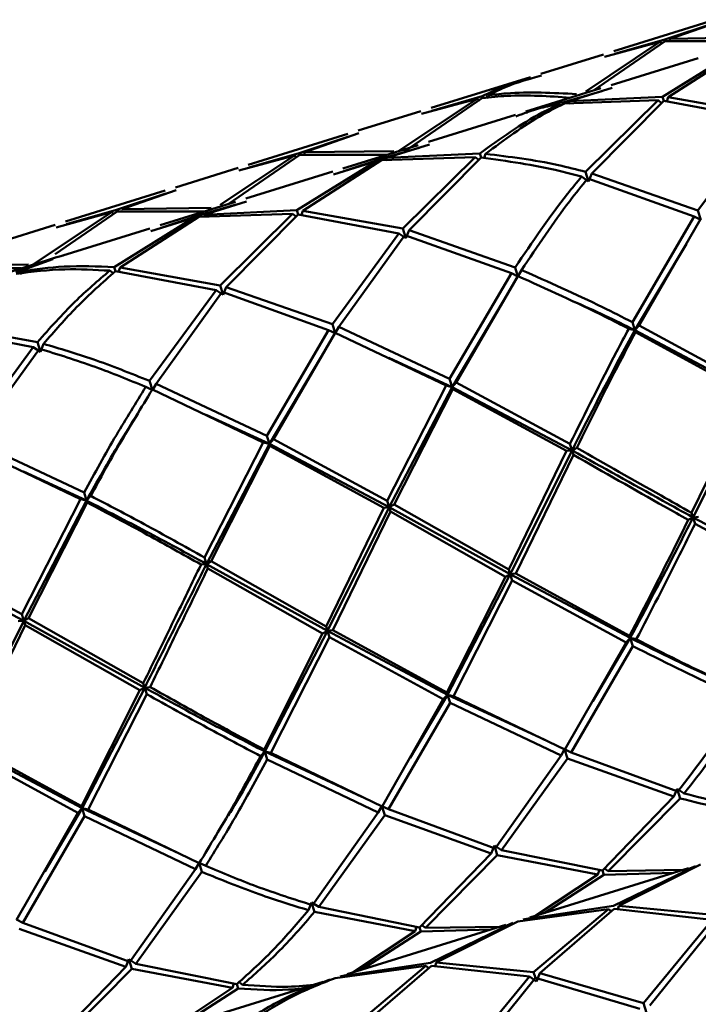
# Paper-space layout 'Лист1' of a CAD drawing. Units: millimetres. Extents: x -4266 to 3825, y -3091 to 2519.
# Drawn here: x -1850 to -1821, y 2458 to 2501 of the extents above; entities that cross this region are included whole.
import ezdxf

# ---------------------------------------------------------------- set-up
doc = ezdxf.new("R2010")
doc.units = ezdxf.units.MM

psp = doc.layouts.new('Лист1')

# ---------------------------------------------------------------- linework, layer by layer
at = {"color": 7, "linetype": 'Continuous', "lineweight": 50}
for p, q in [((-1820.14, 2501.312), (-1824.473, 2499.965)), ((-1822.021, 2500.508), (-1819.656, 2501.336)), ((-1820.102, 2501.191), (-1822.256, 2500.474)), ((-1822.468, 2500.369), (-1825.698, 2498.213)), ((-1825.354, 2498.254), (-1822.233, 2500.399)), ((-1824.885, 2499.712), (-1822.468, 2500.369)), ((-1822.256, 2500.474), (-1824.436, 2499.845)), ((-1822.468, 2500.369), (-1822.359, 2500.28)), ((-1822.233, 2500.399), (-1818.443, 2500.401)), ((-1822.021, 2500.508), (-1822.06, 2500.373)), ((-1818.136, 2500.563), (-1822.021, 2500.508)), ((-1818.902, 2500.125), (-1822.355, 2497.983)), ((-1822.104, 2497.965), (-1818.668, 2500.163)), ((-1824.921, 2499.826), (-1827.65, 2498.978)), ((-1820.801, 2499.668), (-1824.588, 2498.492)), ((-1828.098, 2498.839), (-1832.432, 2497.493)), ((-1825.036, 2498.353), (-1828.312, 2497.335)), ((-1824.998, 2498.231), (-1826.644, 2497.75)), ((-1826.412, 2497.792), (-1824.55, 2498.368)), ((-1830.426, 2497.896), (-1833.836, 2495.621)), ((-1833.584, 2495.595), (-1830.191, 2497.927)), ((-1832.843, 2497.24), (-1830.426, 2497.896)), ((-1830.214, 2498.001), (-1832.394, 2497.372)), ((-1830.426, 2497.896), (-1830.311, 2497.802)), ((-1829.979, 2498.035), (-1830.018, 2497.9)), ((-1826.626, 2497.691), (-1822.55, 2497.826)), ((-1826.412, 2497.792), (-1826.451, 2497.654)), ((-1822.355, 2497.983), (-1826.412, 2497.792)), ((-1822.55, 2497.826), (-1825.701, 2494.714)), ((-1825.433, 2494.641), (-1822.299, 2497.804)), ((-1822.55, 2497.826), (-1822.396, 2497.707)), ((-1822.299, 2497.804), (-1822.355, 2497.983)), ((-1822.299, 2497.804), (-1817.923, 2496.974)), ((-1822.104, 2497.965), (-1822.164, 2497.779)), ((-1817.743, 2497.186), (-1822.104, 2497.965)), ((-1832.879, 2497.354), (-1835.608, 2496.506)), ((-1826.859, 2497.653), (-1826.755, 2497.567)), ((-1828.759, 2497.196), (-1832.546, 2496.019)), ((-1817.923, 2496.974), (-1820.813, 2493.023)), ((-1836.055, 2496.367), (-1840.39, 2495.02)), ((-1836.018, 2496.246), (-1838.171, 2495.529)), ((-1837.936, 2495.563), (-1835.572, 2496.392)), ((-1832.994, 2495.88), (-1836.269, 2494.862)), ((-1832.956, 2495.758), (-1834.602, 2495.277)), ((-1834.37, 2495.319), (-1832.508, 2495.895)), ((-1838.384, 2495.424), (-1841.616, 2493.268)), ((-1841.272, 2493.308), (-1838.148, 2495.454)), ((-1840.802, 2494.767), (-1838.384, 2495.424)), ((-1838.171, 2495.529), (-1840.352, 2494.9)), ((-1838.384, 2495.424), (-1838.275, 2495.335)), ((-1838.148, 2495.454), (-1834.359, 2495.456)), ((-1838.019, 2493.02), (-1834.584, 2495.219)), ((-1837.936, 2495.563), (-1837.976, 2495.428)), ((-1834.052, 2495.618), (-1837.936, 2495.563)), ((-1834.602, 2495.277), (-1836.231, 2494.741)), ((-1834.584, 2495.219), (-1830.509, 2495.354)), ((-1834.37, 2495.319), (-1834.407, 2495.19)), ((-1830.313, 2495.511), (-1834.37, 2495.319)), ((-1830.509, 2495.354), (-1833.659, 2492.241)), ((-1833.391, 2492.168), (-1830.257, 2495.332)), ((-1830.509, 2495.354), (-1830.354, 2495.234)), ((-1830.257, 2495.332), (-1830.313, 2495.511)), ((-1830.062, 2495.492), (-1830.121, 2495.309)), ((-1840.837, 2494.881), (-1843.566, 2494.034)), ((-1834.817, 2495.18), (-1838.271, 2493.039)), ((-1836.679, 2494.6), (-1834.817, 2495.18)), ((-1834.817, 2495.18), (-1834.713, 2495.095)), ((-1836.717, 2494.723), (-1840.505, 2493.547)), ((-1825.88, 2494.502), (-1825.571, 2494.298)), ((-1825.571, 2494.298), (-1825.701, 2494.714)), ((-1825.611, 2494.426), (-1820.978, 2492.767)), ((-1825.433, 2494.641), (-1825.571, 2494.298)), ((-1820.813, 2493.023), (-1825.433, 2494.641)), ((-1845.894, 2493.091), (-1843.531, 2493.919)), ((-1844.013, 2493.895), (-1848.348, 2492.548)), ((-1843.976, 2493.774), (-1846.129, 2493.057)), ((-1846.129, 2493.057), (-1848.31, 2492.427)), ((-1842.01, 2493.145), (-1845.894, 2493.091)), ((-1840.952, 2493.408), (-1844.227, 2492.39)), ((-1840.915, 2493.286), (-1842.561, 2492.805)), ((-1842.329, 2492.846), (-1840.466, 2493.423)), ((-1846.342, 2492.952), (-1849.754, 2490.676)), ((-1848.806, 2491.127), (-1846.106, 2492.982)), ((-1848.76, 2492.295), (-1846.342, 2492.952)), ((-1846.342, 2492.952), (-1846.233, 2492.863)), ((-1842.775, 2492.708), (-1846.228, 2490.566)), ((-1846.106, 2492.982), (-1842.317, 2492.983)), ((-1845.977, 2490.548), (-1842.543, 2492.746)), ((-1844.636, 2492.127), (-1842.775, 2492.708)), ((-1842.561, 2492.805), (-1844.19, 2492.268)), ((-1842.775, 2492.708), (-1842.672, 2492.623)), ((-1842.543, 2492.746), (-1838.467, 2492.881)), ((-1838.271, 2493.039), (-1842.329, 2492.846)), ((-1838.467, 2492.881), (-1841.618, 2489.769)), ((-1841.35, 2489.696), (-1838.215, 2492.86)), ((-1838.467, 2492.881), (-1838.312, 2492.762)), ((-1838.215, 2492.86), (-1838.271, 2493.039)), ((-1838.215, 2492.86), (-1833.838, 2492.03)), ((-1838.019, 2493.02), (-1838.08, 2492.834)), ((-1833.659, 2492.241), (-1838.019, 2493.02)), ((-1820.978, 2492.767), (-1823.667, 2488.167)), ((-1823.375, 2488.017), (-1820.697, 2492.647)), ((-1820.978, 2492.767), (-1820.69, 2492.625)), ((-1820.69, 2492.625), (-1820.813, 2493.023)), ((-1848.796, 2492.409), (-1851.525, 2491.561)), ((-1844.675, 2492.251), (-1848.462, 2491.074)), ((-1833.529, 2491.825), (-1833.659, 2492.241)), ((-1833.838, 2492.03), (-1836.729, 2488.078)), ((-1836.448, 2487.961), (-1833.569, 2491.954)), ((-1833.838, 2492.03), (-1833.529, 2491.825)), ((-1833.569, 2491.954), (-1828.937, 2490.294)), ((-1833.391, 2492.168), (-1833.529, 2491.825)), ((-1828.772, 2490.55), (-1833.391, 2492.168)), ((-1823.557, 2487.814), (-1821.316, 2491.574)), ((-1848.909, 2490.936), (-1852.186, 2489.918)), ((-1848.903, 2490.915), (-1850.519, 2490.332)), ((-1854.064, 2490.51), (-1850.276, 2490.511)), ((-1849.969, 2490.673), (-1853.852, 2490.618)), ((-1846.172, 2490.387), (-1846.228, 2490.566)), ((-1845.977, 2490.548), (-1846.037, 2490.362)), ((-1841.618, 2489.769), (-1845.977, 2490.548)), ((-1828.648, 2490.152), (-1828.772, 2490.55)), ((-1850.287, 2490.374), (-1850.325, 2490.245)), ((-1846.425, 2490.409), (-1846.274, 2490.293)), ((-1846.172, 2490.387), (-1841.796, 2489.557)), ((-1828.937, 2490.294), (-1831.625, 2485.694)), ((-1831.333, 2485.545), (-1828.655, 2490.174)), ((-1828.937, 2490.294), (-1828.648, 2490.152)), ((-1828.49, 2490.433), (-1828.648, 2490.152)), ((-1841.488, 2489.353), (-1841.618, 2489.769)), ((-1841.35, 2489.696), (-1841.488, 2489.353)), ((-1836.729, 2488.078), (-1841.35, 2489.696)), ((-1841.796, 2489.557), (-1844.687, 2485.606)), ((-1844.405, 2485.488), (-1841.528, 2489.481)), ((-1841.796, 2489.557), (-1841.488, 2489.353)), ((-1841.528, 2489.481), (-1836.895, 2487.822)), ((-1831.515, 2485.341), (-1829.275, 2489.101)), ((-1854.13, 2487.915), (-1849.755, 2487.084)), ((-1849.576, 2487.296), (-1853.935, 2488.076)), ((-1836.606, 2487.68), (-1836.729, 2488.078)), ((-1836.448, 2487.961), (-1836.606, 2487.68)), ((-1831.625, 2485.694), (-1836.448, 2487.961)), ((-1823.557, 2487.814), (-1823.667, 2488.167)), ((-1823.375, 2488.017), (-1823.557, 2487.814)), ((-1818.425, 2485.335), (-1823.375, 2488.017)), ((-1836.895, 2487.822), (-1839.583, 2483.222)), ((-1839.292, 2483.072), (-1836.613, 2487.702)), ((-1836.895, 2487.822), (-1836.606, 2487.68)), ((-1836.613, 2487.702), (-1831.78, 2485.406)), ((-1823.822, 2487.878), (-1823.557, 2487.814)), ((-1823.557, 2487.814), (-1823.53, 2487.727)), ((-1823.557, 2487.814), (-1818.337, 2485.052)), ((-1823.53, 2487.727), (-1818.575, 2485.03)), ((-1849.755, 2487.084), (-1852.645, 2483.134)), ((-1849.755, 2487.084), (-1849.447, 2486.88)), ((-1849.447, 2486.88), (-1849.576, 2487.296)), ((-1849.309, 2487.223), (-1849.447, 2486.88)), ((-1852.363, 2483.016), (-1849.487, 2487.009)), ((-1839.474, 2482.869), (-1837.233, 2486.628)), ((-1834.268, 2486.606), (-1831.515, 2485.341)), ((-1844.853, 2485.349), (-1844.563, 2485.208)), ((-1844.563, 2485.208), (-1844.687, 2485.606)), ((-1844.405, 2485.488), (-1844.563, 2485.208)), ((-1839.583, 2483.222), (-1844.405, 2485.488)), ((-1831.78, 2485.406), (-1834.341, 2480.391)), ((-1834.253, 2480.107), (-1831.515, 2485.341)), ((-1831.78, 2485.406), (-1831.515, 2485.341)), ((-1831.515, 2485.341), (-1831.625, 2485.694)), ((-1831.333, 2485.545), (-1831.515, 2485.341)), ((-1831.515, 2485.341), (-1831.488, 2485.255)), ((-1831.515, 2485.341), (-1826.295, 2482.579)), ((-1826.383, 2482.863), (-1831.333, 2485.545)), ((-1844.57, 2485.23), (-1839.738, 2482.933)), ((-1834.044, 2480.224), (-1831.488, 2485.255)), ((-1831.488, 2485.255), (-1826.534, 2482.557)), ((-1818.575, 2485.03), (-1821.087, 2479.863)), ((-1821.026, 2479.667), (-1818.337, 2485.052)), ((-1842.227, 2484.134), (-1839.474, 2482.869)), ((-1839.474, 2482.869), (-1839.583, 2483.222)), ((-1847.542, 2480.749), (-1852.363, 2483.016)), ((-1839.738, 2482.933), (-1842.299, 2477.918)), ((-1842.21, 2477.635), (-1839.474, 2482.869)), ((-1842.001, 2477.752), (-1839.447, 2482.782)), ((-1839.738, 2482.933), (-1839.474, 2482.869)), ((-1839.292, 2483.072), (-1839.474, 2482.869)), ((-1839.474, 2482.869), (-1839.447, 2482.782)), ((-1839.474, 2482.869), (-1834.253, 2480.107)), ((-1839.447, 2482.782), (-1834.492, 2480.085)), ((-1834.341, 2480.391), (-1839.292, 2483.072)), ((-1826.295, 2482.579), (-1826.383, 2482.863)), ((-1852.528, 2482.757), (-1847.698, 2480.461)), ((-1826.534, 2482.557), (-1829.045, 2477.39)), ((-1828.984, 2477.195), (-1826.295, 2482.579)), ((-1828.748, 2477.222), (-1826.237, 2482.39)), ((-1826.534, 2482.557), (-1826.295, 2482.579)), ((-1826.086, 2482.696), (-1826.295, 2482.579)), ((-1826.295, 2482.579), (-1826.237, 2482.39)), ((-1850.185, 2481.661), (-1847.433, 2480.396)), ((-1847.433, 2480.396), (-1847.542, 2480.749)), ((-1847.698, 2480.461), (-1850.256, 2475.446)), ((-1850.168, 2475.162), (-1847.433, 2480.396)), ((-1849.959, 2475.279), (-1847.406, 2480.309)), ((-1847.698, 2480.461), (-1847.433, 2480.396)), ((-1847.251, 2480.599), (-1847.433, 2480.396)), ((-1847.433, 2480.396), (-1847.406, 2480.309)), ((-1834.253, 2480.107), (-1834.341, 2480.391)), ((-1834.044, 2480.224), (-1834.253, 2480.107)), ((-1829.045, 2477.39), (-1834.044, 2480.224)), ((-1834.492, 2480.085), (-1837.004, 2474.918)), ((-1836.943, 2474.722), (-1834.253, 2480.107)), ((-1836.707, 2474.75), (-1834.194, 2479.918)), ((-1834.492, 2480.085), (-1834.253, 2480.107)), ((-1834.253, 2480.107), (-1834.194, 2479.918)), ((-1834.253, 2480.107), (-1828.984, 2477.195)), ((-1834.194, 2479.918), (-1829.195, 2477.084)), ((-1821.026, 2479.667), (-1821.087, 2479.863)), ((-1821.237, 2479.556), (-1821.026, 2479.667)), ((-1820.789, 2479.695), (-1821.026, 2479.667)), ((-1821.026, 2479.667), (-1815.8, 2476.887)), ((-1821.026, 2479.667), (-1820.939, 2479.389)), ((-1820.939, 2479.389), (-1815.984, 2476.689)), ((-1850.256, 2475.446), (-1855.208, 2478.127)), ((-1855.391, 2477.924), (-1850.168, 2475.162)), ((-1842.449, 2477.613), (-1842.21, 2477.635)), ((-1842.21, 2477.635), (-1842.299, 2477.918)), ((-1842.001, 2477.752), (-1842.21, 2477.635)), ((-1842.21, 2477.635), (-1842.152, 2477.446)), ((-1842.21, 2477.635), (-1836.943, 2474.722)), ((-1837.004, 2474.918), (-1842.001, 2477.752)), ((-1842.152, 2477.446), (-1837.153, 2474.611)), ((-1831.716, 2471.942), (-1828.984, 2477.195)), ((-1829.195, 2477.084), (-1828.984, 2477.195)), ((-1828.984, 2477.195), (-1829.045, 2477.39)), ((-1828.748, 2477.222), (-1828.984, 2477.195)), ((-1828.984, 2477.195), (-1823.759, 2474.415)), ((-1828.984, 2477.195), (-1828.897, 2476.916)), ((-1823.788, 2474.508), (-1828.748, 2477.222)), ((-1829.195, 2477.084), (-1831.745, 2472.036)), ((-1831.453, 2471.883), (-1828.897, 2476.916)), ((-1828.897, 2476.916), (-1823.942, 2474.217)), ((-1852.86, 2469.777), (-1850.168, 2475.162)), ((-1850.407, 2475.14), (-1850.168, 2475.162)), ((-1850.168, 2475.162), (-1850.256, 2475.446)), ((-1849.959, 2475.279), (-1850.168, 2475.162)), ((-1850.168, 2475.162), (-1850.109, 2474.973)), ((-1850.168, 2475.162), (-1844.902, 2472.25)), ((-1844.962, 2472.445), (-1849.959, 2475.279)), ((-1852.623, 2469.805), (-1850.109, 2474.973)), ((-1850.109, 2474.973), (-1845.112, 2472.138)), ((-1839.674, 2469.47), (-1836.943, 2474.722)), ((-1837.153, 2474.611), (-1836.943, 2474.722)), ((-1836.943, 2474.722), (-1837.004, 2474.918)), ((-1836.707, 2474.75), (-1836.943, 2474.722)), ((-1836.943, 2474.722), (-1831.716, 2471.942)), ((-1836.943, 2474.722), (-1836.856, 2474.444)), ((-1831.745, 2472.036), (-1836.707, 2474.75)), ((-1837.153, 2474.611), (-1839.703, 2469.564)), ((-1839.41, 2469.411), (-1836.856, 2474.444)), ((-1836.856, 2474.444), (-1831.9, 2471.744)), ((-1823.942, 2474.217), (-1826.61, 2469.554)), ((-1825.382, 2471.66), (-1823.759, 2474.415)), ((-1823.942, 2474.217), (-1823.759, 2474.415)), ((-1823.759, 2474.415), (-1823.788, 2474.508)), ((-1823.495, 2474.356), (-1823.759, 2474.415)), ((-1823.759, 2474.415), (-1823.65, 2474.065)), ((-1826.327, 2469.432), (-1823.65, 2474.065)), ((-1845.112, 2472.138), (-1847.661, 2467.091)), ((-1847.632, 2466.998), (-1844.902, 2472.25)), ((-1845.112, 2472.138), (-1844.902, 2472.25)), ((-1844.902, 2472.25), (-1844.962, 2472.445)), ((-1844.665, 2472.277), (-1844.902, 2472.25)), ((-1844.902, 2472.25), (-1844.815, 2471.971)), ((-1847.368, 2466.939), (-1844.815, 2471.971)), ((-1831.9, 2471.744), (-1834.569, 2467.081)), ((-1833.34, 2469.189), (-1831.716, 2471.942)), ((-1831.9, 2471.744), (-1831.716, 2471.942)), ((-1831.716, 2471.942), (-1831.745, 2472.036)), ((-1831.453, 2471.883), (-1831.716, 2471.942)), ((-1831.716, 2471.942), (-1827.484, 2469.973)), ((-1831.716, 2471.942), (-1831.608, 2471.593)), ((-1826.61, 2469.554), (-1831.453, 2471.883)), ((-1834.286, 2466.959), (-1831.608, 2471.593)), ((-1831.608, 2471.593), (-1826.774, 2469.293)), ((-1852.86, 2469.777), (-1847.632, 2466.998)), ((-1852.773, 2469.499), (-1847.815, 2466.8)), ((-1847.661, 2467.091), (-1852.623, 2469.805)), ((-1839.858, 2469.272), (-1839.674, 2469.47)), ((-1839.674, 2469.47), (-1839.703, 2469.564)), ((-1839.41, 2469.411), (-1839.674, 2469.47)), ((-1839.674, 2469.47), (-1835.443, 2467.501)), ((-1839.674, 2469.47), (-1839.565, 2469.121)), ((-1826.774, 2469.293), (-1826.615, 2469.569)), ((-1826.327, 2469.432), (-1826.615, 2469.569)), ((-1826.615, 2469.569), (-1826.492, 2469.173)), ((-1839.565, 2469.121), (-1834.733, 2466.82)), ((-1834.569, 2467.081), (-1839.41, 2469.411)), ((-1826.774, 2469.293), (-1829.638, 2465.252)), ((-1829.368, 2465.174), (-1826.492, 2469.173)), ((-1826.492, 2469.173), (-1821.858, 2467.507)), ((-1821.68, 2467.725), (-1826.327, 2469.432)), ((-1821.858, 2467.507), (-1821.718, 2467.846)), ((-1821.411, 2467.646), (-1821.718, 2467.846)), ((-1821.718, 2467.846), (-1821.589, 2467.431)), ((-1821.858, 2467.507), (-1824.973, 2464.286)), ((-1824.721, 2464.26), (-1821.589, 2467.431)), ((-1849.256, 2464.244), (-1847.632, 2466.998)), ((-1847.815, 2466.8), (-1847.632, 2466.998)), ((-1847.632, 2466.998), (-1847.661, 2467.091)), ((-1847.368, 2466.939), (-1847.632, 2466.998)), ((-1847.632, 2466.998), (-1843.402, 2465.028)), ((-1847.632, 2466.998), (-1847.523, 2466.649)), ((-1842.528, 2464.609), (-1847.368, 2466.939)), ((-1834.733, 2466.82), (-1834.574, 2467.096)), ((-1834.286, 2466.959), (-1834.574, 2467.096)), ((-1834.574, 2467.096), (-1834.451, 2466.7)), ((-1829.638, 2465.252), (-1834.286, 2466.959)), ((-1847.815, 2466.8), (-1850.486, 2462.136)), ((-1850.203, 2462.014), (-1847.523, 2466.649)), ((-1847.523, 2466.649), (-1842.692, 2464.348)), ((-1834.733, 2466.82), (-1837.595, 2462.78)), ((-1837.326, 2462.701), (-1834.451, 2466.7)), ((-1834.451, 2466.7), (-1829.816, 2465.034)), ((-1829.816, 2465.034), (-1829.676, 2465.374)), ((-1829.368, 2465.174), (-1829.676, 2465.374)), ((-1829.676, 2465.374), (-1829.547, 2464.958)), ((-1829.816, 2465.034), (-1832.932, 2461.813)), ((-1832.68, 2461.787), (-1829.547, 2464.958)), ((-1829.547, 2464.958), (-1825.167, 2464.121)), ((-1824.973, 2464.286), (-1829.368, 2465.174)), ((-1842.692, 2464.348), (-1845.553, 2460.308)), ((-1842.692, 2464.348), (-1842.532, 2464.623)), ((-1842.245, 2464.487), (-1842.532, 2464.623)), ((-1842.532, 2464.623), (-1842.409, 2464.228)), ((-1821.221, 2464.394), (-1828.128, 2462.248)), ((-1824.721, 2464.26), (-1824.88, 2464.382)), ((-1820.919, 2464.485), (-1824.495, 2462.746)), ((-1824.252, 2462.751), (-1820.693, 2464.548)), ((-1821.21, 2464.358), (-1820.919, 2464.485)), ((-1845.284, 2460.229), (-1842.409, 2464.228)), ((-1825.167, 2464.121), (-1827.875, 2462.327)), ((-1827.483, 2462.449), (-1824.915, 2464.099)), ((-1825.167, 2464.121), (-1825.105, 2464.312)), ((-1824.973, 2464.286), (-1824.915, 2464.099)), ((-1824.915, 2464.099), (-1821.867, 2464.194)), ((-1821.475, 2464.316), (-1824.721, 2464.26)), ((-1837.773, 2462.562), (-1837.633, 2462.902)), ((-1837.326, 2462.701), (-1837.633, 2462.902)), ((-1837.633, 2462.902), (-1837.504, 2462.486)), ((-1832.932, 2461.813), (-1837.326, 2462.701)), ((-1828.651, 2462.075), (-1824.699, 2462.612)), ((-1824.495, 2462.746), (-1828.429, 2462.151)), ((-1824.699, 2462.612), (-1827.965, 2459.868)), ((-1827.703, 2459.815), (-1824.454, 2462.614)), ((-1824.699, 2462.612), (-1824.566, 2462.506)), ((-1824.454, 2462.614), (-1820.193, 2462.148)), ((-1824.252, 2462.751), (-1824.301, 2462.589)), ((-1820.007, 2462.34), (-1824.252, 2462.751)), ((-1837.504, 2462.486), (-1833.126, 2461.649)), ((-1828.429, 2462.151), (-1828.117, 2462.212)), ((-1850.203, 2462.014), (-1850.49, 2462.151)), ((-1850.367, 2461.755), (-1845.731, 2460.09)), ((-1845.553, 2460.308), (-1850.203, 2462.014)), ((-1829.18, 2461.922), (-1836.086, 2459.776)), ((-1833.126, 2461.649), (-1833.064, 2461.84)), ((-1832.932, 2461.813), (-1832.874, 2461.627)), ((-1832.68, 2461.787), (-1832.839, 2461.909)), ((-1829.433, 2461.843), (-1832.68, 2461.787)), ((-1828.877, 2462.012), (-1832.454, 2460.274)), ((-1832.211, 2460.278), (-1828.651, 2462.075)), ((-1829.168, 2461.885), (-1828.877, 2462.012)), ((-1820.193, 2462.148), (-1823.178, 2458.507)), ((-1822.902, 2458.405), (-1819.931, 2462.093)), ((-1833.126, 2461.649), (-1835.833, 2459.855)), ((-1835.441, 2459.977), (-1832.874, 2461.627)), ((-1832.874, 2461.627), (-1829.825, 2461.721)), ((-1845.731, 2460.09), (-1848.849, 2456.868)), ((-1845.731, 2460.09), (-1845.591, 2460.43)), ((-1845.284, 2460.229), (-1845.591, 2460.43)), ((-1845.591, 2460.43), (-1845.462, 2460.014)), ((-1840.891, 2459.34), (-1845.284, 2460.229)), ((-1836.609, 2459.603), (-1832.657, 2460.14)), ((-1832.454, 2460.274), (-1836.387, 2459.679)), ((-1832.657, 2460.14), (-1835.923, 2457.395)), ((-1835.661, 2457.343), (-1832.413, 2460.141)), ((-1832.657, 2460.14), (-1832.525, 2460.034)), ((-1832.413, 2460.141), (-1828.151, 2459.676)), ((-1832.211, 2460.278), (-1832.26, 2460.116)), ((-1827.965, 2459.868), (-1832.211, 2460.278)), ((-1848.596, 2456.843), (-1845.462, 2460.014)), ((-1845.462, 2460.014), (-1841.085, 2459.176)), ((-1836.387, 2459.679), (-1836.075, 2459.74)), ((-1828.151, 2459.676), (-1831.137, 2456.034)), ((-1830.861, 2455.932), (-1827.888, 2459.621)), ((-1828.151, 2459.676), (-1827.836, 2459.452)), ((-1827.888, 2459.621), (-1827.965, 2459.868)), ((-1827.888, 2459.621), (-1823.348, 2458.266)), ((-1827.703, 2459.815), (-1827.836, 2459.452)), ((-1823.178, 2458.507), (-1827.703, 2459.815)), ((-1837.138, 2459.449), (-1844.044, 2457.304)), ((-1841.085, 2459.176), (-1841.023, 2459.367)), ((-1840.891, 2459.34), (-1840.833, 2459.154)), ((-1840.638, 2459.315), (-1840.793, 2459.433)), ((-1837.133, 2459.434), (-1836.834, 2459.54)), ((-1841.085, 2459.176), (-1843.791, 2457.382)), ((-1843.399, 2457.504), (-1840.833, 2459.154)), ((-1823.051, 2458.098), (-1823.178, 2458.507))]:
    psp.add_line(p, q, dxfattribs=at)
for points, knots in [([(-1828.077, 2498.774), (-1828.474, 2498.672), (-1829.208, 2498.484), (-1829.897, 2498.153), (-1830.214, 2498.001)], [0, 0, 0, 0, 0.54028, 1, 1, 1, 1]), ([(-1829.979, 2498.035), (-1829.734, 2498.157), (-1828.977, 2498.533), (-1828.172, 2498.752), (-1827.626, 2498.901)], [0, 0, 0, 0, 0.323133, 1, 1, 1, 1]), ([(-1826.094, 2498.096), (-1827.13, 2498.152), (-1828.454, 2498.224), (-1829.707, 2498.069), (-1829.979, 2498.035)], [0, 0, 0, 0, 0.782978, 1, 1, 1, 1]), ([(-1830.191, 2497.927), (-1829.838, 2497.964), (-1828.604, 2498.094), (-1827.302, 2498.003), (-1826.371, 2497.938)], [0, 0, 0, 0, 0.285775, 1, 1, 1, 1]), ([(-1826.859, 2497.653), (-1827.105, 2497.536), (-1828.301, 2496.966), (-1829.422, 2496.155), (-1830.313, 2495.511)], [0, 0, 0, 0, 0.205672, 1, 1, 1, 1]), ([(-1830.062, 2495.492), (-1829.243, 2496.106), (-1828.13, 2496.94), (-1826.941, 2497.534), (-1826.626, 2497.691)], [0, 0, 0, 0, 0.734796, 1, 1, 1, 1]), ([(-1828.737, 2497.123), (-1828.381, 2497.26), (-1827.773, 2497.495), (-1827.127, 2497.606), (-1826.859, 2497.653)], [0, 0, 0, 0, 0.585144, 1, 1, 1, 1]), ([(-1826.644, 2497.75), (-1826.988, 2497.686), (-1827.555, 2497.582), (-1828.088, 2497.37), (-1828.297, 2497.287)], [0, 0, 0, 0, 0.607907, 1, 1, 1, 1]), ([(-1830.257, 2495.332), (-1829.119, 2495.179), (-1827.686, 2494.987), (-1826.188, 2494.585), (-1825.88, 2494.502)], [0, 0, 0, 0, 0.7943277, 1, 1, 1, 1]), ([(-1825.701, 2494.714), (-1826.096, 2494.815), (-1827.588, 2495.198), (-1829.014, 2495.368), (-1830.062, 2495.492)], [0, 0, 0, 0, 0.265204, 1, 1, 1, 1]), ([(-1825.88, 2494.502), (-1826.085, 2494.254), (-1827.083, 2493.046), (-1828.024, 2491.655), (-1828.772, 2490.55)], [0, 0, 0, 0, 0.205672, 1, 1, 1, 1]), ([(-1828.49, 2490.433), (-1827.802, 2491.467), (-1826.866, 2492.874), (-1825.874, 2494.101), (-1825.611, 2494.426)], [0, 0, 0, 0, 0.734796, 1, 1, 1, 1]), ([(-1850.287, 2490.374), (-1849.722, 2490.634), (-1849.126, 2490.909), (-1848.493, 2491.06), (-1848.46, 2491.068)], [0, 0, 0, 0, 0.948739, 1, 1, 1, 1]), ([(-1850.501, 2490.274), (-1849.8, 2490.36), (-1848.477, 2490.522), (-1847.081, 2490.445), (-1846.425, 2490.409)], [0, 0, 0, 0, 0.52995, 1, 1, 1, 1]), ([(-1846.228, 2490.566), (-1846.964, 2490.595), (-1848.353, 2490.649), (-1849.669, 2490.462), (-1850.287, 2490.374)], [0, 0, 0, 0, 0.529539, 1, 1, 1, 1]), ([(-1846.425, 2490.409), (-1846.934, 2489.973), (-1848.018, 2489.046), (-1849.037, 2487.902), (-1849.576, 2487.296)], [0, 0, 0, 0, 0.47005, 1, 1, 1, 1]), ([(-1849.309, 2487.223), (-1848.833, 2487.771), (-1847.821, 2488.935), (-1846.743, 2489.884), (-1846.172, 2490.387)], [0, 0, 0, 0, 0.470461, 1, 1, 1, 1]), ([(-1828.655, 2490.174), (-1827.387, 2489.603), (-1825.79, 2488.885), (-1824.158, 2488.05), (-1823.822, 2487.878)], [0, 0, 0, 0, 0.794328, 1, 1, 1, 1]), ([(-1823.667, 2488.167), (-1824.099, 2488.386), (-1825.728, 2489.211), (-1827.32, 2489.915), (-1828.49, 2490.433)], [0, 0, 0, 0, 0.265204, 1, 1, 1, 1]), ([(-1826.304, 2489.101), (-1825.82, 2488.89), (-1824.915, 2488.495), (-1823.988, 2488.03), (-1823.557, 2487.814)], [0, 0, 0, 0, 0.534389, 1, 1, 1, 1]), ([(-1823.822, 2487.878), (-1824.001, 2487.544), (-1824.868, 2485.917), (-1825.713, 2484.215), (-1826.383, 2482.863)], [0, 0, 0, 0, 0.205672, 1, 1, 1, 1]), ([(-1826.295, 2482.579), (-1825.619, 2483.912), (-1824.716, 2485.691), (-1823.789, 2487.389), (-1823.557, 2487.814)], [0, 0, 0, 0, 0.7496709, 1, 1, 1, 1]), ([(-1826.086, 2482.696), (-1825.467, 2483.95), (-1824.624, 2485.658), (-1823.759, 2487.293), (-1823.53, 2487.727)], [0, 0, 0, 0, 0.734796, 1, 1, 1, 1]), ([(-1844.687, 2485.606), (-1845.517, 2485.938), (-1847.084, 2486.565), (-1848.597, 2487.013), (-1849.309, 2487.223)], [0, 0, 0, 0, 0.529539, 1, 1, 1, 1]), ([(-1849.487, 2487.009), (-1848.682, 2486.761), (-1847.164, 2486.294), (-1845.592, 2485.651), (-1844.853, 2485.349)], [0, 0, 0, 0, 0.52995, 1, 1, 1, 1]), ([(-1844.853, 2485.349), (-1845.283, 2484.659), (-1846.199, 2483.191), (-1847.077, 2481.595), (-1847.542, 2480.749)], [0, 0, 0, 0, 0.47005, 1, 1, 1, 1]), ([(-1847.251, 2480.599), (-1846.839, 2481.355), (-1845.965, 2482.961), (-1845.053, 2484.444), (-1844.57, 2485.23)], [0, 0, 0, 0, 0.470461, 1, 1, 1, 1]), ([(-1847.433, 2480.396), (-1846.966, 2481.236), (-1846.239, 2482.543), (-1845.48, 2483.743), (-1845.208, 2484.172)], [0, 0, 0, 0, 0.642568, 1, 1, 1, 1]), ([(-1826.295, 2482.579), (-1824.978, 2481.849), (-1823.221, 2480.876), (-1821.465, 2479.909), (-1821.026, 2479.667)], [0, 0, 0, 0, 0.749671, 1, 1, 1, 1]), ([(-1826.237, 2482.39), (-1824.912, 2481.637), (-1823.244, 2480.689), (-1821.579, 2479.749), (-1821.237, 2479.556)], [0, 0, 0, 0, 0.794328, 1, 1, 1, 1]), ([(-1821.087, 2479.863), (-1821.529, 2480.113), (-1823.195, 2481.055), (-1824.862, 2482.001), (-1826.086, 2482.696)], [0, 0, 0, 0, 0.265204, 1, 1, 1, 1]), ([(-1847.433, 2480.396), (-1846.567, 2479.954), (-1844.838, 2479.07), (-1843.086, 2478.113), (-1842.21, 2477.635)], [0, 0, 0, 0, 0.500186, 1, 1, 1, 1]), ([(-1847.406, 2480.309), (-1846.535, 2479.85), (-1844.892, 2478.983), (-1843.23, 2478.051), (-1842.449, 2477.613)], [0, 0, 0, 0, 0.52995, 1, 1, 1, 1]), ([(-1842.299, 2477.918), (-1843.178, 2478.41), (-1844.839, 2479.338), (-1846.479, 2480.196), (-1847.251, 2480.599)], [0, 0, 0, 0, 0.529539, 1, 1, 1, 1]), ([(-1821.237, 2479.556), (-1821.41, 2479.203), (-1822.25, 2477.49), (-1823.107, 2475.828), (-1823.788, 2474.508)], [0, 0, 0, 0, 0.205672, 1, 1, 1, 1]), ([(-1823.759, 2474.415), (-1823.07, 2475.709), (-1822.151, 2477.435), (-1821.251, 2479.22), (-1821.026, 2479.667)], [0, 0, 0, 0, 0.749671, 1, 1, 1, 1]), ([(-1823.495, 2474.356), (-1822.864, 2475.571), (-1822.004, 2477.224), (-1821.163, 2478.935), (-1820.939, 2479.389)], [0, 0, 0, 0, 0.734796, 1, 1, 1, 1]), ([(-1844.902, 2472.25), (-1844.453, 2473.148), (-1843.556, 2474.944), (-1842.659, 2476.738), (-1842.21, 2477.635)], [0, 0, 0, 0, 0.500186, 1, 1, 1, 1]), ([(-1842.449, 2477.613), (-1842.843, 2476.804), (-1843.681, 2475.083), (-1844.518, 2473.359), (-1844.962, 2472.445)], [0, 0, 0, 0, 0.47005, 1, 1, 1, 1]), ([(-1844.665, 2472.277), (-1844.271, 2473.087), (-1843.432, 2474.81), (-1842.595, 2476.533), (-1842.152, 2477.446)], [0, 0, 0, 0, 0.470461, 1, 1, 1, 1]), ([(-1823.759, 2474.415), (-1822.468, 2473.772), (-1821.047, 2473.064), (-1819.662, 2472.472), (-1819.534, 2472.418)], [0, 0, 0, 0, 0.907809, 1, 1, 1, 1]), ([(-1818.652, 2472.026), (-1819.074, 2472.213), (-1820.666, 2472.916), (-1822.297, 2473.746), (-1823.495, 2474.356)], [0, 0, 0, 0, 0.265204, 1, 1, 1, 1]), ([(-1823.65, 2474.065), (-1822.357, 2473.415), (-1820.73, 2472.595), (-1819.143, 2471.907), (-1818.816, 2471.765)], [0, 0, 0, 0, 0.794328, 1, 1, 1, 1]), ([(-1844.902, 2472.25), (-1844.025, 2471.769), (-1842.271, 2470.809), (-1840.539, 2469.916), (-1839.674, 2469.47)], [0, 0, 0, 0, 0.500186, 1, 1, 1, 1]), ([(-1839.703, 2469.564), (-1840.574, 2470.027), (-1842.219, 2470.903), (-1843.882, 2471.838), (-1844.665, 2472.277)], [0, 0, 0, 0, 0.529539, 1, 1, 1, 1]), ([(-1844.815, 2471.971), (-1843.934, 2471.478), (-1842.271, 2470.547), (-1840.63, 2469.68), (-1839.858, 2469.272)], [0, 0, 0, 0, 0.52995, 1, 1, 1, 1]), ([(-1818.816, 2471.765), (-1819.006, 2471.468), (-1819.93, 2470.022), (-1820.906, 2468.742), (-1821.68, 2467.725)], [0, 0, 0, 0, 0.205672, 1, 1, 1, 1]), ([(-1821.411, 2467.646), (-1820.69, 2468.573), (-1819.709, 2469.834), (-1818.78, 2471.266), (-1818.534, 2471.645)], [0, 0, 0, 0, 0.734796, 1, 1, 1, 1]), ([(-1841.264, 2466.684), (-1841.203, 2466.783), (-1840.658, 2467.664), (-1840.137, 2468.62), (-1839.674, 2469.47)], [0, 0, 0, 0, 0.111758, 1, 1, 1, 1]), ([(-1839.858, 2469.272), (-1840.267, 2468.513), (-1841.137, 2466.897), (-1842.046, 2465.401), (-1842.528, 2464.609)], [0, 0, 0, 0, 0.47005, 1, 1, 1, 1]), ([(-1842.245, 2464.487), (-1841.815, 2465.183), (-1840.902, 2466.665), (-1840.028, 2468.27), (-1839.565, 2469.121)], [0, 0, 0, 0, 0.470461, 1, 1, 1, 1]), ([(-1821.589, 2467.431), (-1820.408, 2467.139), (-1818.921, 2466.773), (-1817.502, 2466.624), (-1817.21, 2466.594)], [0, 0, 0, 0, 0.794328, 1, 1, 1, 1]), ([(-1817.015, 2466.758), (-1817.394, 2466.803), (-1818.82, 2466.974), (-1820.313, 2467.361), (-1821.411, 2467.646)], [0, 0, 0, 0, 0.265204, 1, 1, 1, 1]), ([(-1837.595, 2462.78), (-1838.402, 2463.037), (-1839.926, 2463.522), (-1841.503, 2464.178), (-1842.245, 2464.487)], [0, 0, 0, 0, 0.529539, 1, 1, 1, 1]), ([(-1842.409, 2464.228), (-1841.576, 2463.888), (-1840.003, 2463.248), (-1838.486, 2462.781), (-1837.773, 2462.562)], [0, 0, 0, 0, 0.52995, 1, 1, 1, 1]), ([(-1837.773, 2462.562), (-1838.246, 2462.007), (-1839.251, 2460.824), (-1840.323, 2459.854), (-1840.891, 2459.34)], [0, 0, 0, 0, 0.47005, 1, 1, 1, 1]), ([(-1840.638, 2459.315), (-1840.13, 2459.761), (-1839.051, 2460.708), (-1838.04, 2461.871), (-1837.504, 2462.486)], [0, 0, 0, 0, 0.470461, 1, 1, 1, 1]), ([(-1837.362, 2459.326), (-1837.796, 2459.283), (-1838.856, 2459.18), (-1839.976, 2459.265), (-1840.638, 2459.315)], [0, 0, 0, 0, 0.409123, 1, 1, 1, 1]), ([(-1836.834, 2459.54), (-1837.413, 2459.327), (-1838.644, 2458.872), (-1839.8, 2458.172), (-1840.413, 2457.801)], [0, 0, 0, 0, 0.47005, 1, 1, 1, 1]), ([(-1840.169, 2457.806), (-1839.629, 2458.146), (-1838.48, 2458.87), (-1837.257, 2459.349), (-1836.609, 2459.603)], [0, 0, 0, 0, 0.470461, 1, 1, 1, 1]), ([(-1840.833, 2459.154), (-1840.089, 2459.103), (-1839.154, 2459.04), (-1838.269, 2459.135), (-1838.087, 2459.155)], [0, 0, 0, 0, 0.794969, 1, 1, 1, 1])]:
    psp.add_open_spline(points, degree=3, knots=knots, dxfattribs=at)

doc.saveas('drawing.dxf')
